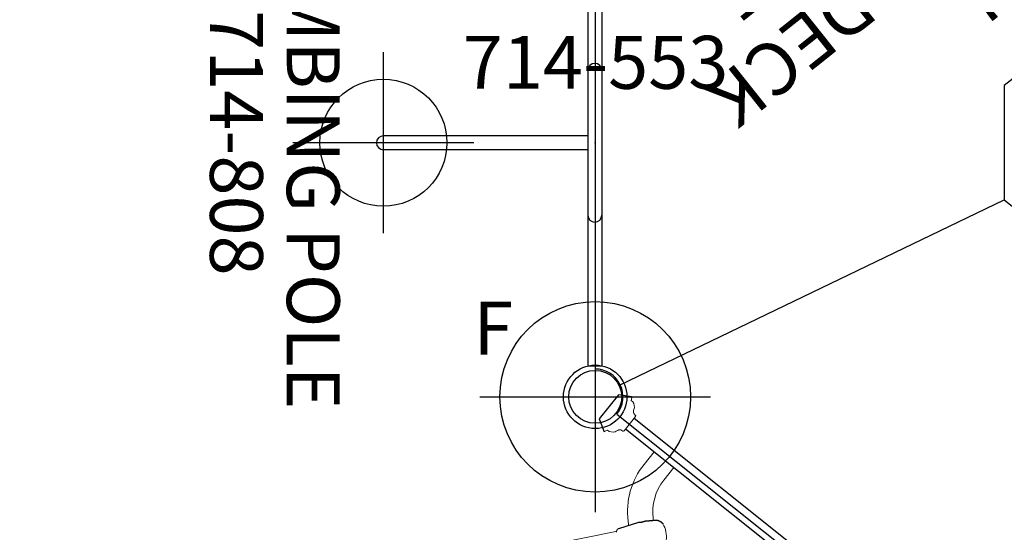
# Model space of a CAD drawing. Extents: x 4441 to 5239, y -5288 to -4753.
# Drawn here: x 4900 to 4993, y -5138 to -5089 of the extents above; entities that cross this region are included whole.
import ezdxf
from ezdxf.enums import TextEntityAlignment as Align

# ---------------------------------------------------------------- set-up
doc = ezdxf.new("R2010")
doc.units = 0
doc.header["$MEASUREMENT"] = 0
doc.linetypes.add('CENTER', pattern=[0.6, 0.375, -0.075, 0.075, -0.075])
doc.layers.get('0').update_dxf_attribs({"color": 5, "linetype": 'CONTINUOUS'})
for name, color, linetype in [('2DPOST', 7, 'CONTINUOUS'), ('PARTNO', 7, 'CONTINUOUS'), ('PHASE-1', 6, 'CONTINUOUS'), ('TXT', 7, 'CENTER'), ('TXT-HT', 7, 'CONTINUOUS')]:
    doc.layers.add(name, color=color, linetype=linetype)
doc.layers.add('Ft', color=1, linetype='CONTINUOUS', plot=False)
doc.layers.add('Node', color=7, linetype='CONTINUOUS', plot=False)
doc.styles.add('ROMANS', font='ROMANS.SHX', dxfattribs={"height": 5})
doc.styles.add('SIMPLEX', font='simplex.shx')

# ---------------------------------------------------------------- blocks, each defined once
blk = doc.blocks.new('23517900')
for p, q in [((38.622, 5.401), (38.622, -5.401)), ((38.622, -5.401), (47.067, -12.135)), ((47.067, -12.135), (57.597, -9.732)), ((38.112, -51.368), (47.067, -12.135)), ((2.052, -25.637), (35.476, -52.291)), ((40.087, -53.343), (81.765, -43.831))]:
    blk.add_line(p, q)
blk.add_arc((37.528, -53.928), 2.625, 12.85714, 141.42857)
at = {"layer": 'Node'}
for p in [(18.764, -38.964), (37.528, -53.928)]:
    blk.add_point(p, dxfattribs=at)
at = {"layer": 'TXT', "style": 'SIMPLEX'}
for s, p in [('HEPTAGON DECK', (23.038, -0.251)), ('W/OUT HOLE', (15.354, -0.251))]:
    blk.add_text(s, height=5, rotation=270, dxfattribs=at).set_placement(p, align=Align.MIDDLE)
at = {"layer": 'TXT-HT', "style": 'SIMPLEX', "flags": 8}
blk.add_attdef('HT', text='', height=5, rotation=270, dxfattribs=at).set_placement((27.92, -0.251), align=Align.CENTER)
blk = doc.blocks.new('PARTNO')
at = {"layer": 'TXT', "style": 'ROMANS'}
blk.add_attdef('PARTNO', text='', height=5, dxfattribs=at).set_placement((0, 0), align=Align.CENTER)
blk = doc.blocks.new('23553160')
at = {"layer": '2DPOST'}
for radius in [3, 2.5]:
    blk.add_circle((0, 0), radius, dxfattribs=at)
at = {"layer": 'Ft'}
for p, q in [((0, 10.887), (0, -10.887)), ((-10.887, 0), (10.887, 0))]:
    blk.add_line(p, q, dxfattribs=at)
blk.add_circle((0, 0), 9, dxfattribs=at)
at = {"layer": 'Node'}
blk.add_point((0, 0), dxfattribs=at)
ref = blk.add_blockref('PARTNO', (0.035, -18.903), dxfattribs=at)
ref.add_attrib('PARTNO', '714-553', dxfattribs={"height": 5, "style": 'SIMPLEX'}).set_placement((0.035, -18.903), align=Align.CENTER)
at = {"layer": 'Ft', "style": 'SIMPLEX'}
blk.add_text('F', height=5, dxfattribs=at).set_placement((-11.512, 3.992))
blk = doc.blocks.new('23691600')
for p, q in [((-0.71, -19.854), (-0.708, 19.778)), ((0.604, 19.778), (0.604, -19.854)), ((5.359, -11.752), (5.36, -11.749)), ((5.359, -11.755), (5.359, -11.752)), ((5.359, -11.758), (5.359, -11.755)), ((5.359, -11.76), (5.359, -11.758)), ((5.359, -11.763), (5.359, -11.76)), ((5.359, -11.765), (5.359, -11.763)), ((5.359, -11.768), (5.359, -11.765)), ((5.359, -11.771), (5.359, -11.768)), ((5.359, -11.773), (5.359, -11.771)), ((5.359, -11.776), (5.359, -11.773)), ((5.359, -11.778), (5.359, -11.776)), ((5.359, -11.781), (5.359, -11.778)), ((5.359, -11.783), (5.359, -11.781)), ((5.359, -11.786), (5.359, -11.783)), ((5.359, -11.788), (5.359, -11.786)), ((5.359, -11.791), (5.359, -11.788)), ((5.36, -11.793), (5.359, -11.791)), ((5.36, -11.727), (5.361, -11.724)), ((5.36, -11.73), (5.36, -11.727)), ((5.36, -11.733), (5.36, -11.73)), ((5.36, -11.735), (5.36, -11.733)), ((5.36, -11.738), (5.36, -11.735)), ((5.36, -11.741), (5.36, -11.738)), ((5.36, -11.744), (5.36, -11.741)), ((5.36, -11.747), (5.36, -11.744)), ((5.36, -11.749), (5.36, -11.747)), ((5.36, -11.796), (5.36, -11.793)), ((5.36, -11.798), (5.36, -11.796)), ((5.36, -11.801), (5.36, -11.798)), ((5.36, -11.803), (5.36, -11.801)), ((5.36, -11.805), (5.36, -11.803)), ((5.36, -11.808), (5.36, -11.805)), ((5.36, -11.81), (5.36, -11.808)), ((5.36, -11.812), (5.36, -11.81)), ((5.36, -11.815), (5.36, -11.812)), ((5.361, -11.817), (5.36, -11.815)), ((5.361, -11.712), (5.362, -11.709)), ((5.361, -11.715), (5.361, -11.712)), ((5.361, -11.718), (5.361, -11.715)), ((5.361, -11.721), (5.361, -11.718)), ((5.361, -11.724), (5.361, -11.721)), ((5.361, -11.819), (5.361, -11.817)), ((5.361, -11.821), (5.361, -11.819)), ((5.361, -11.824), (5.361, -11.821)), ((5.361, -11.826), (5.361, -11.824)), ((5.361, -11.828), (5.361, -11.826)), ((5.362, -11.83), (5.361, -11.828)), ((5.362, -11.7), (5.363, -11.697)), ((5.362, -11.703), (5.362, -11.7)), ((5.362, -11.706), (5.362, -11.703)), ((5.362, -11.709), (5.362, -11.706)), ((5.362, -11.832), (5.362, -11.83)), ((5.362, -11.835), (5.362, -11.832)), ((5.362, -11.837), (5.362, -11.835)), ((5.362, -11.839), (5.362, -11.837)), ((5.363, -11.841), (5.362, -11.839)), ((5.363, -11.691), (5.364, -11.687)), ((5.363, -11.694), (5.363, -11.691)), ((5.363, -11.697), (5.363, -11.694)), ((5.363, -11.843), (5.363, -11.841)), ((5.363, -11.845), (5.363, -11.843)), ((5.363, -11.847), (5.363, -11.845)), ((5.363, -11.849), (5.363, -11.847)), ((5.364, -11.851), (5.363, -11.849)), ((5.364, -11.681), (5.365, -11.678)), ((5.364, -11.684), (5.364, -11.681)), ((5.364, -11.687), (5.364, -11.684)), ((5.364, -11.853), (5.364, -11.851)), ((5.364, -11.855), (5.364, -11.853)), ((5.364, -11.857), (5.364, -11.855)), ((5.365, -11.859), (5.364, -11.857)), ((5.365, -11.675), (5.366, -11.671)), ((5.365, -11.678), (5.365, -11.675)), ((5.365, -11.861), (5.365, -11.859)), ((5.365, -11.863), (5.365, -11.861)), ((5.365, -11.865), (5.365, -11.863)), ((5.366, -11.867), (5.365, -11.865)), ((5.366, -11.668), (5.367, -11.665)), ((5.366, -11.671), (5.366, -11.668)), ((5.366, -11.869), (5.366, -11.867)), ((5.366, -11.871), (5.366, -11.869)), ((5.366, -11.873), (5.366, -11.871)), ((5.367, -11.875), (5.366, -11.873)), ((5.367, -11.658), (5.368, -11.655)), ((5.367, -11.661), (5.367, -11.658)), ((5.367, -11.665), (5.367, -11.661)), ((5.367, -11.877), (5.367, -11.875)), ((5.367, -11.878), (5.367, -11.877)), ((5.368, -11.88), (5.367, -11.878)), ((5.368, -11.655), (5.369, -11.651)), ((5.368, -11.882), (5.368, -11.88)), ((5.368, -11.884), (5.368, -11.882)), ((5.368, -11.886), (5.368, -11.884)), ((5.369, -11.888), (5.368, -11.886)), ((5.369, -11.648), (5.37, -11.645)), ((5.369, -11.651), (5.369, -11.648)), ((5.369, -11.889), (5.369, -11.888)), ((5.369, -11.891), (5.369, -11.889)), ((5.37, -11.893), (5.369, -11.891)), ((5.37, -11.641), (5.371, -11.638)), ((5.37, -11.645), (5.37, -11.641)), ((5.37, -11.895), (5.37, -11.893)), ((5.37, -11.896), (5.37, -11.895)), ((5.371, -11.898), (5.37, -11.896)), ((5.371, -11.634), (5.372, -11.631)), ((5.371, -11.638), (5.371, -11.634)), ((5.371, -11.9), (5.371, -11.898)), ((5.371, -11.901), (5.371, -11.9)), ((5.371, -11.903), (5.371, -11.901)), ((5.372, -11.905), (5.371, -11.903)), ((5.372, -11.631), (5.373, -11.627)), ((5.372, -11.908), (5.372, -11.905)), ((5.373, -11.911), (5.372, -11.908)), ((5.373, -11.624), (5.374, -11.62)), ((5.373, -11.627), (5.373, -11.624)), ((5.374, -11.914), (5.373, -11.911)), ((5.374, -11.62), (5.375, -11.617)), ((5.374, -11.918), (5.374, -11.914)), ((5.375, -11.921), (5.374, -11.918)), ((5.375, -11.617), (5.376, -11.613)), ((5.375, -11.924), (5.375, -11.921)), ((5.376, -11.927), (5.375, -11.924)), ((5.376, -11.61), (5.377, -11.606)), ((5.376, -11.613), (5.376, -11.61)), ((5.377, -11.93), (5.376, -11.927)), ((5.377, -11.606), (5.378, -11.602)), ((5.377, -11.933), (5.377, -11.93)), ((5.378, -11.936), (5.377, -11.933)), ((5.378, -11.602), (5.379, -11.599)), ((5.379, -11.939), (5.378, -11.936)), ((5.379, -11.599), (5.38, -11.595)), ((5.379, -11.942), (5.379, -11.939)), ((5.38, -11.944), (5.379, -11.942)), ((5.38, -11.595), (5.381, -11.591)), ((5.381, -11.947), (5.38, -11.944)), ((5.381, -11.588), (5.382, -11.584)), ((5.381, -11.591), (5.381, -11.588)), ((5.381, -11.95), (5.381, -11.947)), ((5.382, -11.953), (5.381, -11.95)), ((5.382, -11.584), (5.383, -11.58)), ((5.383, -11.955), (5.382, -11.953)), ((5.383, -11.58), (5.384, -11.576)), ((5.383, -11.958), (5.383, -11.955)), ((5.384, -11.961), (5.383, -11.958)), ((5.384, -11.576), (5.385, -11.573)), ((5.385, -11.963), (5.384, -11.961)), ((5.385, -11.573), (5.386, -11.569)), ((5.385, -11.966), (5.385, -11.963)), ((5.386, -11.968), (5.385, -11.966)), ((5.386, -11.569), (5.388, -11.565)), ((5.387, -11.971), (5.386, -11.968)), ((5.387, -11.973), (5.387, -11.971)), ((5.388, -11.976), (5.387, -11.973)), ((5.388, -11.565), (5.389, -11.561)), ((5.389, -11.978), (5.388, -11.976)), ((5.389, -11.561), (5.39, -11.557)), ((5.389, -11.98), (5.389, -11.978)), ((5.39, -11.983), (5.389, -11.98)), ((5.39, -11.557), (5.391, -11.554)), ((5.391, -11.985), (5.39, -11.983)), ((5.391, -11.554), (5.392, -11.55)), ((5.391, -11.987), (5.391, -11.985)), ((5.392, -11.989), (5.391, -11.987)), ((5.392, -11.55), (5.393, -11.546)), ((5.393, -11.992), (5.392, -11.989)), ((5.393, -11.546), (5.394, -11.542)), ((5.393, -11.994), (5.393, -11.992)), ((5.394, -11.996), (5.393, -11.994)), ((5.394, -11.542), (5.396, -11.538)), ((5.395, -11.998), (5.394, -11.996)), ((5.395, -12), (5.395, -11.998)), ((5.396, -12.002), (5.395, -12)), ((5.396, -11.538), (5.397, -11.534)), ((5.397, -12.004), (5.396, -12.002)), ((5.397, -11.534), (5.398, -11.53)), ((5.397, -12.006), (5.397, -12.004)), ((5.398, -12.008), (5.397, -12.006)), ((5.398, -11.53), (5.4, -11.526)), ((5.399, -12.01), (5.398, -12.008)), ((5.399, -12.012), (5.399, -12.01)), ((5.4, -12.014), (5.399, -12.012)), ((5.401, -12.016), (5.4, -12.014)), ((5.401, -12.018), (5.401, -12.016)), ((5.402, -12.02), (5.401, -12.018)), ((5.403, -12.022), (5.402, -12.02)), ((5.403, -12.023), (5.403, -12.022)), ((5.404, -12.025), (5.403, -12.023)), ((5.405, -12.027), (5.404, -12.025)), ((5.405, -12.029), (5.405, -12.027)), ((5.406, -12.03), (5.405, -12.029)), ((5.407, -12.032), (5.406, -12.03)), ((5.407, -12.034), (5.407, -12.032)), ((5.408, -12.035), (5.407, -12.034)), ((5.409, -12.037), (5.408, -12.035)), ((5.409, -12.039), (5.409, -12.037)), ((5.41, -12.04), (5.409, -12.039)), ((5.411, -12.042), (5.41, -12.04)), ((5.411, -12.043), (5.411, -12.042)), ((5.412, -12.045), (5.411, -12.043)), ((5.413, -12.046), (5.412, -12.045)), ((5.413, -12.048), (5.413, -12.046)), ((5.414, -12.05), (5.413, -12.048)), ((5.414, -12.051), (5.414, -12.05)), ((5.415, -12.053), (5.414, -12.051)), ((5.416, -12.054), (5.415, -12.053)), ((5.416, -12.055), (5.416, -12.054)), ((5.417, -12.057), (5.416, -12.055)), ((5.417, -12.058), (5.417, -12.057)), ((5.418, -12.06), (5.417, -12.058)), ((5.419, -12.061), (5.418, -12.06)), ((5.419, -12.063), (5.419, -12.061)), ((5.42, -12.064), (5.419, -12.063)), ((5.42, -12.065), (5.42, -12.064)), ((5.421, -12.067), (5.42, -12.065)), ((5.421, -12.068), (5.421, -12.067)), ((5.422, -12.069), (5.421, -12.068)), ((5.423, -12.071), (5.422, -12.069)), ((5.423, -12.072), (5.423, -12.071)), ((5.424, -12.073), (5.423, -12.072)), ((5.424, -12.074), (5.424, -12.073)), ((5.425, -12.076), (5.424, -12.074)), ((5.425, -12.077), (5.425, -12.076)), ((5.426, -12.078), (5.425, -12.077)), ((5.426, -12.079), (5.426, -12.078)), ((5.427, -12.081), (5.426, -12.079)), ((5.428, -12.082), (5.427, -12.081)), ((5.428, -12.083), (5.428, -12.082)), ((5.429, -12.084), (5.428, -12.083)), ((5.429, -12.085), (5.429, -12.084)), ((5.43, -12.087), (5.429, -12.085)), ((5.43, -12.088), (5.43, -12.087)), ((5.431, -12.089), (5.43, -12.088)), ((5.431, -12.09), (5.431, -12.089)), ((5.432, -12.091), (5.431, -12.09)), ((5.432, -12.092), (5.432, -12.091)), ((5.433, -12.094), (5.432, -12.092)), ((5.434, -12.097), (5.433, -12.094)), ((5.435, -12.099), (5.434, -12.097)), ((5.436, -12.101), (5.435, -12.099)), ((5.437, -12.103), (5.436, -12.101)), ((5.438, -12.105), (5.437, -12.103)), ((5.439, -12.107), (5.438, -12.105)), ((5.44, -12.109), (5.439, -12.107)), ((5.441, -12.11), (5.44, -12.109)), ((5.442, -12.112), (5.441, -12.11)), ((5.443, -12.114), (5.442, -12.112)), ((5.444, -12.116), (5.443, -12.114)), ((5.445, -12.118), (5.444, -12.116)), ((5.446, -12.119), (5.445, -12.118)), ((5.447, -12.121), (5.446, -12.119)), ((5.448, -12.123), (5.447, -12.121)), ((5.448, -12.124), (5.448, -12.123)), ((5.449, -12.126), (5.448, -12.124)), ((5.45, -12.127), (5.449, -12.126)), ((5.451, -12.129), (5.45, -12.127)), ((5.452, -12.131), (5.451, -12.129)), ((5.453, -12.132), (5.452, -12.131)), ((5.453, -12.133), (5.453, -12.132)), ((5.454, -12.135), (5.453, -12.133)), ((5.455, -12.136), (5.454, -12.135)), ((5.456, -12.138), (5.455, -12.136)), ((5.457, -12.139), (5.456, -12.138)), ((5.457, -12.14), (5.457, -12.139)), ((5.458, -12.142), (5.457, -12.14)), ((5.459, -12.143), (5.458, -12.142)), ((5.46, -12.144), (5.459, -12.143)), ((5.46, -12.146), (5.46, -12.144)), ((5.461, -12.147), (5.46, -12.146)), ((5.462, -12.148), (5.461, -12.147)), ((5.463, -12.149), (5.462, -12.148)), ((5.463, -12.151), (5.463, -12.149)), ((5.464, -12.152), (5.463, -12.151)), ((5.465, -12.153), (5.464, -12.152)), ((5.466, -12.154), (5.465, -12.153)), ((5.466, -12.155), (5.466, -12.154)), ((5.467, -12.156), (5.466, -12.155)), ((5.468, -12.158), (5.467, -12.156)), ((5.468, -12.159), (5.468, -12.158)), ((5.469, -12.16), (5.468, -12.159)), ((5.47, -12.161), (5.469, -12.16)), ((5.47, -12.162), (5.47, -12.161)), ((5.471, -12.163), (5.47, -12.162)), ((5.472, -12.164), (5.471, -12.163)), ((5.472, -12.165), (5.472, -12.164)), ((5.473, -12.166), (5.472, -12.165)), ((5.473, -12.167), (5.473, -12.166)), ((5.474, -12.168), (5.473, -12.167)), ((5.475, -12.169), (5.474, -12.168)), ((5.475, -12.17), (5.475, -12.169)), ((5.476, -12.171), (5.475, -12.17)), ((5.476, -12.172), (5.476, -12.171)), ((5.477, -12.173), (5.476, -12.172)), ((5.478, -12.174), (5.477, -12.173)), ((5.478, -12.175), (5.478, -12.174)), ((5.479, -12.176), (5.478, -12.175)), ((5.479, -12.177), (5.479, -12.176)), ((5.48, -12.178), (5.479, -12.177)), ((5.481, -12.179), (5.48, -12.178)), ((5.482, -12.18), (5.481, -12.179)), ((5.481, -12.179), (5.481, -12.179)), ((5.482, -12.181), (5.482, -12.18)), ((5.483, -12.182), (5.482, -12.181)), ((5.484, -12.184), (5.483, -12.182)), ((5.485, -12.185), (5.484, -12.184)), ((5.486, -12.187), (5.485, -12.185)), ((5.487, -12.188), (5.486, -12.187)), ((5.488, -12.19), (5.487, -12.188)), ((5.489, -12.191), (5.488, -12.19)), ((5.49, -12.193), (5.489, -12.191)), ((5.491, -12.194), (5.49, -12.193)), ((5.492, -12.196), (5.491, -12.194)), ((5.493, -12.197), (5.492, -12.196)), ((5.494, -12.198), (5.493, -12.197)), ((5.495, -12.2), (5.494, -12.198)), ((5.495, -12.201), (5.495, -12.2)), ((5.496, -12.202), (5.495, -12.201)), ((5.497, -12.203), (5.496, -12.202)), ((5.498, -12.205), (5.497, -12.203)), ((5.499, -12.206), (5.498, -12.205)), ((5.5, -12.207), (5.499, -12.206)), ((5.501, -12.208), (5.5, -12.207)), ((5.501, -12.209), (5.501, -12.208)), ((5.502, -12.211), (5.501, -12.209)), ((5.503, -12.212), (5.502, -12.211)), ((5.504, -12.213), (5.503, -12.212)), ((5.505, -12.214), (5.504, -12.213)), ((5.505, -12.215), (5.505, -12.214)), ((5.506, -12.216), (5.505, -12.215)), ((5.507, -12.217), (5.506, -12.216)), ((5.508, -12.218), (5.507, -12.217)), ((5.508, -12.219), (5.508, -12.218)), ((5.509, -12.22), (5.508, -12.219)), ((5.51, -12.221), (5.509, -12.22)), ((5.511, -12.222), (5.51, -12.221)), ((5.511, -12.223), (5.511, -12.222)), ((5.512, -12.224), (5.511, -12.223)), ((5.513, -12.225), (5.512, -12.224)), ((5.513, -12.226), (5.513, -12.225)), ((5.514, -12.227), (5.513, -12.226)), ((5.515, -12.228), (5.514, -12.227)), ((5.515, -12.229), (5.515, -12.228)), ((5.516, -12.229), (5.515, -12.229)), ((5.517, -12.23), (5.516, -12.229)), ((5.517, -12.231), (5.517, -12.23)), ((5.518, -12.232), (5.517, -12.231)), ((5.519, -12.233), (5.518, -12.232)), ((5.519, -12.234), (5.519, -12.233)), ((5.52, -12.235), (5.519, -12.234)), ((5.522, -12.237), (5.52, -12.235)), ((5.523, -12.238), (5.522, -12.237)), ((5.524, -12.24), (5.523, -12.238)), ((5.525, -12.241), (5.524, -12.24)), ((5.526, -12.243), (5.525, -12.241)), ((5.527, -12.244), (5.526, -12.243)), ((5.529, -12.246), (5.527, -12.244)), ((5.53, -12.247), (5.529, -12.246)), ((5.531, -12.249), (5.53, -12.247)), ((5.532, -12.25), (5.531, -12.249)), ((5.533, -12.251), (5.532, -12.25)), ((5.534, -12.253), (5.533, -12.251)), ((5.535, -12.254), (5.534, -12.253)), ((5.536, -12.255), (5.535, -12.254)), ((5.537, -12.257), (5.536, -12.255)), ((5.538, -12.258), (5.537, -12.257)), ((5.539, -12.259), (5.538, -12.258)), ((5.54, -12.26), (5.539, -12.259)), ((5.541, -12.262), (5.54, -12.26)), ((5.542, -12.263), (5.541, -12.262)), ((5.543, -12.264), (5.542, -12.263)), ((5.544, -12.265), (5.543, -12.264)), ((5.545, -12.266), (5.544, -12.265)), ((5.546, -12.268), (5.545, -12.266)), ((5.547, -12.269), (5.546, -12.268)), ((5.548, -12.27), (5.547, -12.269)), ((5.549, -12.271), (5.548, -12.27)), ((5.55, -12.272), (5.549, -12.271)), ((5.551, -12.273), (5.55, -12.272)), ((5.552, -12.275), (5.551, -12.273)), ((5.554, -12.277), (5.552, -12.275)), ((5.556, -12.28), (5.554, -12.277)), ((5.558, -12.282), (5.556, -12.28)), ((5.559, -12.284), (5.558, -12.282)), ((5.561, -12.286), (5.559, -12.284)), ((5.563, -12.288), (5.561, -12.286)), ((5.57, -12.296), (5.563, -12.288)), ((5.573, -12.3), (5.57, -12.296)), ((5.577, -12.304), (5.573, -12.3)), ((5.58, -12.308), (5.577, -12.304)), ((5.584, -12.312), (5.58, -12.308)), ((5.588, -12.316), (5.584, -12.312)), ((5.591, -12.32), (5.588, -12.316)), ((5.595, -12.324), (5.591, -12.32)), ((5.598, -12.328), (5.595, -12.324)), ((5.602, -12.333), (5.598, -12.328)), ((5.606, -12.337), (5.602, -12.333)), ((5.61, -12.341), (5.606, -12.337)), ((5.611, -12.343), (5.61, -12.341)), ((5.613, -12.345), (5.611, -12.343)), ((5.615, -12.347), (5.613, -12.345)), ((5.617, -12.349), (5.615, -12.347)), ((5.619, -12.351), (5.617, -12.349)), ((5.621, -12.353), (5.619, -12.351)), ((5.623, -12.356), (5.621, -12.353)), ((5.625, -12.358), (5.623, -12.356)), ((5.627, -12.36), (5.625, -12.358)), ((5.629, -12.362), (5.627, -12.36)), ((5.631, -12.364), (5.629, -12.362)), ((5.633, -12.366), (5.631, -12.364)), ((5.635, -12.369), (5.633, -12.366)), ((5.637, -12.371), (5.635, -12.369)), ((5.639, -12.373), (5.637, -12.371)), ((5.641, -12.375), (5.639, -12.373)), ((5.643, -12.377), (5.641, -12.375)), ((5.645, -12.38), (5.643, -12.377)), ((5.647, -12.382), (5.645, -12.38)), ((5.649, -12.384), (5.647, -12.382)), ((5.651, -12.387), (5.649, -12.384)), ((5.653, -12.389), (5.651, -12.387)), ((5.656, -12.391), (5.653, -12.389)), ((5.658, -12.393), (5.656, -12.391)), ((5.66, -12.396), (5.658, -12.393)), ((5.662, -12.398), (5.66, -12.396)), ((5.664, -12.401), (5.662, -12.398)), ((5.667, -12.403), (5.664, -12.401)), ((5.669, -12.405), (5.667, -12.403)), ((5.671, -12.408), (5.669, -12.405)), ((5.673, -12.41), (5.671, -12.408)), ((5.676, -12.413), (5.673, -12.41)), ((5.678, -12.415), (5.676, -12.413)), ((5.68, -12.418), (5.678, -12.415)), ((5.683, -12.42), (5.68, -12.418)), ((5.685, -12.423), (5.683, -12.42)), ((5.687, -12.425), (5.685, -12.423)), ((5.69, -12.428), (5.687, -12.425)), ((5.692, -12.43), (5.69, -12.428)), ((5.694, -12.433), (5.692, -12.43)), ((5.697, -12.435), (5.694, -12.433)), ((5.699, -12.438), (5.697, -12.435)), ((5.702, -12.441), (5.699, -12.438)), ((5.704, -12.443), (5.702, -12.441)), ((5.707, -12.446), (5.704, -12.443)), ((5.709, -12.449), (5.707, -12.446)), ((5.712, -12.451), (5.709, -12.449)), ((5.714, -12.454), (5.712, -12.451)), ((5.717, -12.457), (5.714, -12.454)), ((5.719, -12.459), (5.717, -12.457)), ((5.729, -12.47), (5.719, -12.459)), ((5.739, -12.48), (5.729, -12.47)), ((5.749, -12.491), (5.739, -12.48)), ((5.759, -12.501), (5.749, -12.491)), ((5.77, -12.512), (5.759, -12.501)), ((5.78, -12.523), (5.77, -12.512)), ((5.791, -12.535), (5.78, -12.523)), ((5.802, -12.546), (5.791, -12.535)), ((5.813, -12.558), (5.802, -12.546)), ((5.825, -12.57), (5.813, -12.558)), ((5.837, -12.582), (5.825, -12.57)), ((5.848, -12.594), (5.837, -12.582)), ((5.86, -12.607), (5.848, -12.594)), ((5.872, -12.619), (5.86, -12.607)), ((5.885, -12.632), (5.872, -12.619)), ((5.897, -12.645), (5.885, -12.632)), ((5.91, -12.658), (5.897, -12.645)), ((5.923, -12.671), (5.91, -12.658)), ((5.936, -12.685), (5.923, -12.671)), ((5.949, -12.698), (5.936, -12.685)), ((5.963, -12.712), (5.949, -12.698)), ((5.976, -12.726), (5.963, -12.712)), ((5.99, -12.74), (5.976, -12.726)), ((6.003, -12.754), (5.99, -12.74)), ((6.017, -12.768), (6.003, -12.754)), ((6.032, -12.783), (6.017, -12.768)), ((6.046, -12.797), (6.032, -12.783)), ((6.06, -12.812), (6.046, -12.797)), ((6.075, -12.827), (6.06, -12.812)), ((6.089, -12.842), (6.075, -12.827)), ((6.104, -12.856), (6.089, -12.842)), ((6.119, -12.872), (6.104, -12.856)), ((6.134, -12.887), (6.119, -12.872)), ((6.149, -12.902), (6.134, -12.887)), ((6.164, -12.917), (6.149, -12.902)), ((6.199, -12.969), (6.164, -12.917)), ((6.229, -12.995), (6.199, -12.969)), ((6.234, -12.998), (6.229, -12.995)), ((6.239, -13.001), (6.234, -12.998)), ((6.243, -13.004), (6.239, -13.001)), ((6.245, -13.006), (6.243, -13.004)), ((6.248, -13.008), (6.245, -13.006)), ((6.25, -13.009), (6.248, -13.008)), ((6.252, -13.011), (6.25, -13.009)), ((6.255, -13.012), (6.252, -13.011)), ((6.257, -13.014), (6.255, -13.012)), ((6.259, -13.016), (6.257, -13.014)), ((6.261, -13.017), (6.259, -13.016)), ((6.264, -13.019), (6.261, -13.017)), ((6.266, -13.021), (6.264, -13.019)), ((6.268, -13.022), (6.266, -13.021)), ((6.271, -13.024), (6.268, -13.022)), ((6.273, -13.025), (6.271, -13.024)), ((6.275, -13.027), (6.273, -13.025)), ((6.278, -13.029), (6.275, -13.027)), ((6.28, -13.03), (6.278, -13.029)), ((6.282, -13.032), (6.28, -13.03)), ((6.285, -13.034), (6.282, -13.032)), ((6.286, -13.035), (6.285, -13.034)), ((6.287, -13.035), (6.286, -13.035)), ((6.288, -13.036), (6.287, -13.035)), ((6.289, -13.037), (6.288, -13.036)), ((6.291, -13.038), (6.289, -13.037)), ((6.292, -13.039), (6.291, -13.038)), ((6.293, -13.04), (6.292, -13.039)), ((6.294, -13.04), (6.293, -13.04)), ((6.295, -13.041), (6.294, -13.04)), ((6.296, -13.042), (6.295, -13.041)), ((6.298, -13.043), (6.296, -13.042)), ((6.299, -13.044), (6.298, -13.043)), ((6.3, -13.045), (6.299, -13.044)), ((6.301, -13.046), (6.3, -13.045)), ((6.302, -13.046), (6.301, -13.046)), ((6.304, -13.047), (6.302, -13.046)), ((6.305, -13.048), (6.304, -13.047)), ((6.306, -13.049), (6.305, -13.048)), ((6.307, -13.05), (6.306, -13.049)), ((6.308, -13.051), (6.307, -13.05)), ((6.31, -13.052), (6.308, -13.051)), ((6.311, -13.052), (6.31, -13.052)), ((6.312, -13.053), (6.311, -13.052)), ((6.313, -13.054), (6.312, -13.053)), ((6.314, -13.055), (6.313, -13.054)), ((6.316, -13.056), (6.314, -13.055)), ((6.317, -13.057), (6.316, -13.056)), ((6.318, -13.058), (6.317, -13.057)), ((6.319, -13.059), (6.318, -13.058)), ((6.321, -13.059), (6.319, -13.059)), ((6.322, -13.06), (6.321, -13.059)), ((6.323, -13.061), (6.322, -13.06)), ((6.324, -13.062), (6.323, -13.061)), ((6.325, -13.063), (6.324, -13.062)), ((6.327, -13.064), (6.325, -13.063)), ((6.328, -13.065), (6.327, -13.064)), ((6.329, -13.066), (6.328, -13.065)), ((6.33, -13.067), (6.329, -13.066)), ((6.332, -13.068), (6.33, -13.067)), ((6.333, -13.069), (6.332, -13.068)), ((6.334, -13.069), (6.333, -13.069)), ((6.335, -13.07), (6.334, -13.069)), ((6.337, -13.071), (6.335, -13.07)), ((6.338, -13.072), (6.337, -13.071)), ((6.339, -13.073), (6.338, -13.072)), ((6.34, -13.074), (6.339, -13.073)), ((6.342, -13.075), (6.34, -13.074)), ((6.343, -13.076), (6.342, -13.075)), ((6.344, -13.077), (6.343, -13.076)), ((6.346, -13.078), (6.344, -13.077)), ((6.347, -13.079), (6.346, -13.078)), ((6.348, -13.08), (6.347, -13.079)), ((6.349, -13.081), (6.348, -13.08)), ((6.351, -13.082), (6.349, -13.081)), ((6.352, -13.083), (6.351, -13.082)), ((6.353, -13.083), (6.352, -13.083)), ((6.355, -13.084), (6.353, -13.083)), ((6.356, -13.085), (6.355, -13.084)), ((6.357, -13.086), (6.356, -13.085)), ((6.359, -13.087), (6.357, -13.086)), ((6.36, -13.088), (6.359, -13.087)), ((6.361, -13.089), (6.36, -13.088)), ((6.362, -13.09), (6.361, -13.089)), ((6.364, -13.091), (6.362, -13.09)), ((6.365, -13.092), (6.364, -13.091)), ((6.366, -13.093), (6.365, -13.092)), ((6.368, -13.094), (6.366, -13.093)), ((6.369, -13.095), (6.368, -13.094)), ((6.37, -13.096), (6.369, -13.095)), ((6.372, -13.097), (6.37, -13.096)), ((6.373, -13.098), (6.372, -13.097)), ((6.374, -13.099), (6.373, -13.098)), ((6.376, -13.1), (6.374, -13.099)), ((6.377, -13.101), (6.376, -13.1)), ((6.378, -13.102), (6.377, -13.101)), ((6.38, -13.103), (6.378, -13.102)), ((6.381, -13.104), (6.38, -13.103)), ((6.383, -13.105), (6.381, -13.104)), ((6.384, -13.106), (6.383, -13.105)), ((6.385, -13.107), (6.384, -13.106)), ((6.387, -13.109), (6.385, -13.107)), ((6.388, -13.11), (6.387, -13.109)), ((6.389, -13.111), (6.388, -13.11)), ((6.391, -13.112), (6.389, -13.111)), ((6.392, -13.113), (6.391, -13.112)), ((6.394, -13.114), (6.392, -13.113)), ((6.395, -13.115), (6.394, -13.114)), ((6.396, -13.116), (6.395, -13.115)), ((6.398, -13.117), (6.396, -13.116)), ((6.399, -13.118), (6.398, -13.117)), ((6.401, -13.119), (6.399, -13.118)), ((6.402, -13.12), (6.401, -13.119)), ((6.404, -13.121), (6.402, -13.12)), ((6.405, -13.122), (6.404, -13.121)), ((6.406, -13.124), (6.405, -13.122)), ((6.408, -13.125), (6.406, -13.124)), ((6.409, -13.126), (6.408, -13.125)), ((6.411, -13.127), (6.409, -13.126)), ((6.412, -13.128), (6.411, -13.127)), ((6.414, -13.129), (6.412, -13.128)), ((6.415, -13.13), (6.414, -13.129)), ((6.417, -13.131), (6.415, -13.13)), ((6.418, -13.133), (6.417, -13.131)), ((6.419, -13.134), (6.418, -13.133)), ((6.421, -13.135), (6.419, -13.134)), ((6.422, -13.136), (6.421, -13.135)), ((6.424, -13.137), (6.422, -13.136)), ((6.425, -13.138), (6.424, -13.137)), ((6.427, -13.139), (6.425, -13.138)), ((6.428, -13.141), (6.427, -13.139)), ((6.43, -13.142), (6.428, -13.141)), ((6.431, -13.143), (6.43, -13.142)), ((6.433, -13.144), (6.431, -13.143)), ((6.434, -13.145), (6.433, -13.144)), ((6.436, -13.147), (6.434, -13.145)), ((6.437, -13.148), (6.436, -13.147)), ((6.439, -13.149), (6.437, -13.148)), ((6.441, -13.15), (6.439, -13.149)), ((6.442, -13.151), (6.441, -13.15)), ((6.444, -13.153), (6.442, -13.151)), ((6.445, -13.154), (6.444, -13.153)), ((6.447, -13.155), (6.445, -13.154)), ((6.448, -13.156), (6.447, -13.155)), ((6.45, -13.157), (6.448, -13.156)), ((6.451, -13.159), (6.45, -13.157)), ((6.453, -13.16), (6.451, -13.159)), ((6.455, -13.161), (6.453, -13.16)), ((6.456, -13.162), (6.455, -13.161)), ((6.458, -13.164), (6.456, -13.162)), ((6.459, -13.165), (6.458, -13.164)), ((6.461, -13.166), (6.459, -13.165)), ((6.463, -13.168), (6.461, -13.166)), ((6.464, -13.169), (6.463, -13.168)), ((6.466, -13.17), (6.464, -13.169)), ((6.467, -13.171), (6.466, -13.17)), ((6.469, -13.173), (6.467, -13.171)), ((6.471, -13.174), (6.469, -13.173)), ((6.472, -13.175), (6.471, -13.174)), ((6.474, -13.177), (6.472, -13.175)), ((6.476, -13.178), (6.474, -13.177)), ((6.477, -13.179), (6.476, -13.178)), ((6.479, -13.181), (6.477, -13.179)), ((6.481, -13.182), (6.479, -13.181)), ((6.481, -13.183), (6.481, -13.182)), ((6.482, -13.183), (6.481, -13.183)), ((6.483, -13.184), (6.482, -13.183)), ((6.484, -13.185), (6.483, -13.184)), ((6.485, -13.185), (6.484, -13.185)), ((6.486, -13.186), (6.485, -13.185)), ((6.486, -13.187), (6.486, -13.186)), ((6.487, -13.187), (6.486, -13.187)), ((6.488, -13.188), (6.487, -13.187)), ((6.489, -13.189), (6.488, -13.188)), ((6.49, -13.189), (6.489, -13.189)), ((6.491, -13.19), (6.49, -13.189)), ((6.492, -13.191), (6.491, -13.19)), ((6.492, -13.192), (6.492, -13.191)), ((6.493, -13.192), (6.492, -13.192)), ((6.494, -13.193), (6.493, -13.192)), ((6.495, -13.194), (6.494, -13.193)), ((6.496, -13.194), (6.495, -13.194)), ((6.497, -13.195), (6.496, -13.194)), ((6.498, -13.196), (6.497, -13.195)), ((6.499, -13.197), (6.498, -13.196)), ((6.498, -13.196), (6.498, -13.196)), ((6.5, -13.198), (6.499, -13.197)), ((6.501, -13.199), (6.5, -13.198)), ((6.502, -13.199), (6.501, -13.199)), ((6.503, -13.2), (6.502, -13.199)), ((6.504, -13.201), (6.503, -13.2)), ((6.505, -13.202), (6.504, -13.201)), ((6.504, -13.201), (6.504, -13.201)), ((6.506, -13.203), (6.505, -13.202)), ((6.507, -13.204), (6.506, -13.203)), ((6.508, -13.204), (6.507, -13.204)), ((6.509, -13.205), (6.508, -13.204)), ((6.51, -13.206), (6.509, -13.205)), ((6.511, -13.206), (6.51, -13.206)), ((6.511, -13.207), (6.511, -13.206)), ((6.512, -13.208), (6.511, -13.207)), ((6.513, -13.209), (6.512, -13.208)), ((6.514, -13.209), (6.513, -13.209)), ((6.515, -13.21), (6.514, -13.209)), ((6.516, -13.211), (6.515, -13.21)), ((6.517, -13.212), (6.516, -13.211)), ((6.518, -13.212), (6.517, -13.212)), ((6.519, -13.213), (6.518, -13.212)), ((6.52, -13.214), (6.519, -13.213)), ((6.521, -13.215), (6.52, -13.214)), ((6.52, -13.214), (6.52, -13.214)), ((6.522, -13.216), (6.521, -13.215)), ((6.523, -13.217), (6.522, -13.216)), ((6.524, -13.217), (6.523, -13.217)), ((6.525, -13.218), (6.524, -13.217)), ((6.526, -13.219), (6.525, -13.218)), ((6.527, -13.22), (6.526, -13.219)), ((6.528, -13.22), (6.527, -13.22)), ((6.529, -13.221), (6.528, -13.22)), ((6.53, -13.222), (6.529, -13.221)), ((6.53, -13.223), (6.53, -13.222)), ((6.531, -13.223), (6.53, -13.223)), ((6.532, -13.224), (6.531, -13.223)), ((6.533, -13.225), (6.532, -13.224)), ((6.534, -13.226), (6.533, -13.225)), ((6.535, -13.227), (6.534, -13.226)), ((6.536, -13.227), (6.535, -13.227)), ((6.537, -13.228), (6.536, -13.227)), ((6.538, -13.229), (6.537, -13.228)), ((6.539, -13.23), (6.538, -13.229)), ((6.54, -13.23), (6.539, -13.23)), ((6.541, -13.231), (6.54, -13.23)), ((6.542, -13.232), (6.541, -13.231)), ((6.543, -13.233), (6.542, -13.232)), ((6.543, -13.234), (6.543, -13.233)), ((6.544, -13.234), (6.543, -13.234)), ((6.545, -13.235), (6.544, -13.234)), ((6.546, -13.236), (6.545, -13.235)), ((6.547, -13.237), (6.546, -13.236)), ((6.548, -13.237), (6.547, -13.237)), ((6.549, -13.238), (6.548, -13.237)), ((6.55, -13.239), (6.549, -13.238)), ((6.551, -13.24), (6.55, -13.239)), ((6.552, -13.241), (6.551, -13.24)), ((6.553, -13.241), (6.552, -13.241)), ((6.554, -13.242), (6.553, -13.241)), ((6.555, -13.243), (6.554, -13.242)), ((6.556, -13.244), (6.555, -13.243)), ((6.557, -13.245), (6.556, -13.244)), ((6.558, -13.245), (6.557, -13.245)), ((6.559, -13.246), (6.558, -13.245)), ((6.56, -13.247), (6.559, -13.246)), ((6.561, -13.248), (6.56, -13.247)), ((6.562, -13.249), (6.561, -13.248)), ((6.563, -13.249), (6.562, -13.249)), ((6.564, -13.25), (6.563, -13.249)), ((6.565, -13.251), (6.564, -13.25)), ((6.566, -13.252), (6.565, -13.251)), ((6.567, -13.253), (6.566, -13.252)), ((6.567, -13.254), (6.567, -13.253)), ((6.568, -13.254), (6.567, -13.254)), ((6.569, -13.255), (6.568, -13.254)), ((6.57, -13.256), (6.569, -13.255)), ((6.571, -13.257), (6.57, -13.256)), ((6.572, -13.258), (6.571, -13.257)), ((6.573, -13.259), (6.572, -13.258)), ((6.574, -13.259), (6.573, -13.259)), ((6.575, -13.26), (6.574, -13.259)), ((6.576, -13.261), (6.575, -13.26)), ((6.577, -13.262), (6.576, -13.261)), ((6.578, -13.263), (6.577, -13.262)), ((6.579, -13.264), (6.578, -13.263)), ((6.58, -13.264), (6.579, -13.264)), ((6.581, -13.265), (6.58, -13.264)), ((6.582, -13.266), (6.581, -13.265)), ((6.583, -13.267), (6.582, -13.266)), ((6.584, -13.268), (6.583, -13.267)), ((6.585, -13.269), (6.584, -13.268)), ((6.586, -13.27), (6.585, -13.269)), ((6.587, -13.27), (6.586, -13.27)), ((6.589, -13.271), (6.587, -13.27)), ((6.59, -13.272), (6.589, -13.271)), ((6.591, -13.273), (6.59, -13.272)), ((6.592, -13.274), (6.591, -13.273)), ((6.593, -13.275), (6.592, -13.274)), ((6.594, -13.276), (6.593, -13.275)), ((6.595, -13.277), (6.594, -13.276)), ((6.596, -13.277), (6.595, -13.277)), ((6.597, -13.278), (6.596, -13.277)), ((6.598, -13.279), (6.597, -13.278)), ((6.599, -13.28), (6.598, -13.279)), ((6.6, -13.281), (6.599, -13.28)), ((6.601, -13.282), (6.6, -13.281)), ((6.602, -13.283), (6.601, -13.282)), ((6.603, -13.283), (6.602, -13.283)), ((6.603, -13.284), (6.603, -13.283)), ((6.604, -13.284), (6.603, -13.284)), ((6.603, -13.284), (6.603, -13.284)), ((6.604, -13.285), (6.604, -13.284)), ((6.605, -13.285), (6.604, -13.285)), ((6.604, -13.285), (6.604, -13.285)), ((6.605, -13.286), (6.605, -13.285)), ((6.606, -13.287), (6.605, -13.286)), ((6.605, -13.286), (6.605, -13.286)), ((6.605, -13.286), (6.605, -13.286)), ((6.607, -13.287), (6.606, -13.287)), ((6.606, -13.287), (6.606, -13.287)), ((6.606, -13.287), (6.606, -13.287)), ((6.607, -13.288), (6.607, -13.287)), ((6.608, -13.288), (6.607, -13.288)), ((6.607, -13.288), (6.607, -13.288)), ((6.608, -13.289), (6.608, -13.288)), ((6.609, -13.289), (6.608, -13.289)), ((6.608, -13.289), (6.608, -13.289)), ((6.608, -13.289), (6.608, -13.289)), ((6.609, -13.29), (6.609, -13.289)), ((6.61, -13.29), (6.609, -13.29)), ((6.609, -13.29), (6.609, -13.29)), ((6.61, -13.291), (6.61, -13.29)), ((6.611, -13.291), (6.61, -13.291)), ((6.61, -13.291), (6.61, -13.291)), ((6.61, -13.291), (6.61, -13.291)), ((6.611, -13.292), (6.611, -13.291)), ((6.612, -13.292), (6.611, -13.292)), ((6.611, -13.292), (6.611, -13.292)), ((6.611, -13.292), (6.611, -13.292)), ((6.612, -13.293), (6.612, -13.292)), ((6.613, -13.293), (6.612, -13.293)), ((6.612, -13.293), (6.612, -13.293)), ((6.613, -13.294), (6.613, -13.293)), ((6.614, -13.294), (6.613, -13.294)), ((6.613, -13.294), (6.613, -13.294)), ((6.613, -13.294), (6.613, -13.294)), ((6.614, -13.295), (6.614, -13.294)), ((6.615, -13.295), (6.614, -13.295)), ((6.614, -13.295), (6.614, -13.295)), ((6.615, -13.296), (6.615, -13.295)), ((6.615, -13.295), (6.615, -13.295)), ((6.615, -13.295), (6.615, -13.295)), ((6.616, -13.296), (6.615, -13.296)), ((6.615, -13.296), (6.615, -13.296)), ((6.615, -13.296), (6.615, -13.296)), ((6.615, -13.296), (6.615, -13.296)), ((6.615, -13.296), (6.615, -13.296)), ((6.616, -13.297), (6.616, -13.296)), ((6.616, -13.296), (6.616, -13.296)), ((6.616, -13.296), (6.616, -13.296)), ((6.617, -13.297), (6.616, -13.297)), ((6.616, -13.297), (6.616, -13.297)), ((6.616, -13.297), (6.616, -13.297)), ((6.616, -13.297), (6.616, -13.297)), ((6.616, -13.297), (6.616, -13.297)), ((6.617, -13.298), (6.617, -13.297)), ((6.617, -13.297), (6.617, -13.297)), ((6.617, -13.297), (6.617, -13.297)), ((6.618, -13.298), (6.617, -13.298)), ((6.617, -13.298), (6.617, -13.298)), ((6.617, -13.298), (6.617, -13.298)), ((6.617, -13.298), (6.617, -13.298)), ((6.618, -13.299), (6.618, -13.298)), ((6.618, -13.298), (6.618, -13.298)), ((6.618, -13.298), (6.618, -13.298)), ((6.618, -13.298), (6.618, -13.298)), ((6.619, -13.299), (6.618, -13.299)), ((6.618, -13.299), (6.618, -13.299)), ((6.618, -13.299), (6.618, -13.299)), ((6.618, -13.299), (6.618, -13.299)), ((6.619, -13.3), (6.619, -13.299)), ((6.619, -13.299), (6.619, -13.299)), ((6.619, -13.299), (6.619, -13.299)), ((6.619, -13.299), (6.619, -13.299)), ((6.62, -13.3), (6.619, -13.3)), ((6.619, -13.3), (6.619, -13.3)), ((6.619, -13.3), (6.619, -13.3)), ((6.619, -13.3), (6.619, -13.3)), ((6.619, -13.3), (6.619, -13.3)), ((6.62, -13.301), (6.62, -13.3)), ((6.62, -13.3), (6.62, -13.3)), ((6.62, -13.3), (6.62, -13.3)), ((6.62, -13.3), (6.62, -13.3)), ((6.621, -13.301), (6.62, -13.301)), ((6.62, -13.301), (6.62, -13.301)), ((6.62, -13.301), (6.62, -13.301)), ((6.62, -13.301), (6.62, -13.301)), ((6.621, -13.302), (6.621, -13.301)), ((6.621, -13.301), (6.621, -13.301)), ((6.621, -13.301), (6.621, -13.301)), ((6.621, -13.301), (6.621, -13.301)), ((6.621, -13.301), (6.621, -13.301)), ((6.622, -13.302), (6.621, -13.302)), ((6.621, -13.302), (6.621, -13.302)), ((6.621, -13.302), (6.621, -13.302)), ((6.621, -13.302), (6.621, -13.302)), ((6.622, -13.303), (6.622, -13.302)), ((6.622, -13.302), (6.622, -13.302)), ((6.622, -13.302), (6.622, -13.302)), ((6.622, -13.302), (6.622, -13.302)), ((6.622, -13.302), (6.622, -13.302)), ((6.623, -13.303), (6.622, -13.303)), ((6.622, -13.303), (6.622, -13.303)), ((6.622, -13.303), (6.622, -13.303)), ((6.622, -13.303), (6.622, -13.303)), ((6.623, -13.304), (6.623, -13.303)), ((6.623, -13.303), (6.623, -13.303)), ((6.623, -13.303), (6.623, -13.303)), ((6.623, -13.303), (6.623, -13.303)), ((6.623, -13.303), (6.623, -13.303)), ((6.623, -13.303), (6.623, -13.303)), ((6.624, -13.304), (6.623, -13.304)), ((6.623, -13.304), (6.623, -13.304)), ((6.623, -13.304), (6.623, -13.304)), ((6.623, -13.304), (6.623, -13.304)), ((6.624, -13.305), (6.624, -13.304)), ((6.624, -13.304), (6.624, -13.304)), ((6.624, -13.304), (6.624, -13.304)), ((6.624, -13.304), (6.624, -13.304)), ((6.624, -13.304), (6.624, -13.304)), ((6.624, -13.304), (6.624, -13.304)), ((6.624, -13.304), (6.624, -13.304)), ((6.625, -13.305), (6.624, -13.305)), ((6.624, -13.305), (6.624, -13.305)), ((6.624, -13.305), (6.624, -13.305)), ((6.625, -13.306), (6.625, -13.305)), ((6.625, -13.305), (6.625, -13.305)), ((6.625, -13.305), (6.625, -13.305)), ((6.625, -13.305), (6.625, -13.305)), ((6.625, -13.305), (6.625, -13.305)), ((6.625, -13.305), (6.625, -13.305)), ((6.625, -13.305), (6.625, -13.305)), ((6.625, -13.305), (6.625, -13.305)), ((6.626, -13.306), (6.625, -13.306)), ((6.625, -13.306), (6.625, -13.306)), ((6.625, -13.306), (6.625, -13.306)), ((6.626, -13.307), (6.626, -13.306)), ((6.626, -13.306), (6.626, -13.306)), ((6.626, -13.306), (6.626, -13.306)), ((6.626, -13.306), (6.626, -13.306)), ((6.626, -13.306), (6.626, -13.306)), ((6.626, -13.306), (6.626, -13.306)), ((6.626, -13.306), (6.626, -13.306)), ((6.626, -13.306), (6.626, -13.306)), ((6.626, -13.306), (6.626, -13.306)), ((6.626, -13.306), (6.626, -13.306)), ((6.627, -13.307), (6.626, -13.307)), ((6.626, -13.307), (6.626, -13.307)), ((6.627, -13.308), (6.627, -13.307)), ((6.627, -13.307), (6.627, -13.307)), ((6.627, -13.307), (6.627, -13.307)), ((6.627, -13.307), (6.627, -13.307)), ((6.627, -13.307), (6.627, -13.307)), ((6.627, -13.307), (6.627, -13.307)), ((6.627, -13.307), (6.627, -13.307)), ((6.627, -13.307), (6.627, -13.307)), ((6.627, -13.307), (6.627, -13.307)), ((6.627, -13.307), (6.627, -13.307)), ((6.627, -13.307), (6.627, -13.307)), ((6.627, -13.307), (6.627, -13.307)), ((6.628, -13.308), (6.627, -13.308)), ((6.629, -13.309), (6.628, -13.308)), ((6.628, -13.308), (6.628, -13.308)), ((6.628, -13.308), (6.628, -13.308)), ((6.628, -13.308), (6.628, -13.308)), ((6.628, -13.308), (6.628, -13.308)), ((6.628, -13.308), (6.628, -13.308)), ((6.628, -13.308), (6.628, -13.308)), ((6.628, -13.308), (6.628, -13.308)), ((6.628, -13.308), (6.628, -13.308)), ((6.628, -13.308), (6.628, -13.308)), ((6.628, -13.308), (6.628, -13.308)), ((6.628, -13.308), (6.628, -13.308)), ((6.628, -13.308), (6.628, -13.308)), ((6.628, -13.308), (6.628, -13.308)), ((6.628, -13.308), (6.628, -13.308)), ((6.63, -13.309), (6.629, -13.309)), ((6.629, -13.309), (6.629, -13.309)), ((6.629, -13.309), (6.629, -13.309)), ((6.629, -13.309), (6.629, -13.309)), ((6.629, -13.309), (6.629, -13.309)), ((6.629, -13.309), (6.629, -13.309)), ((6.629, -13.309), (6.629, -13.309)), ((6.629, -13.309), (6.629, -13.309)), ((6.629, -13.309), (6.629, -13.309)), ((6.629, -13.309), (6.629, -13.309)), ((6.629, -13.309), (6.629, -13.309)), ((6.629, -13.309), (6.629, -13.309)), ((6.629, -13.309), (6.629, -13.309)), ((6.629, -13.309), (6.629, -13.309)), ((6.629, -13.309), (6.629, -13.309)), ((6.629, -13.309), (6.629, -13.309)), ((6.629, -13.309), (6.629, -13.309)), ((6.629, -13.309), (6.629, -13.309)), ((6.63, -13.31), (6.63, -13.309)), ((6.63, -13.309), (6.63, -13.309)), ((6.643, -13.321), (6.63, -13.31)), ((6.63, -13.31), (6.63, -13.31)), ((6.63, -13.31), (6.63, -13.31)), ((6.63, -13.31), (6.63, -13.31)), ((6.63, -13.31), (6.63, -13.31)), ((6.63, -13.31), (6.63, -13.31)), ((6.63, -13.31), (6.63, -13.31)), ((6.63, -13.31), (6.63, -13.31)), ((6.63, -13.31), (6.63, -13.31)), ((6.63, -13.31), (6.63, -13.31)), ((6.63, -13.31), (6.63, -13.31)), ((6.63, -13.31), (6.63, -13.31)), ((6.676, -13.371), (6.643, -13.321)), ((6.706, -13.396), (6.676, -13.371)), ((8.329, -14.504), (6.706, -13.396)), ((-2.148, -21.283), (-1.503, -22.399)), ((1.399, -22.399), (2.044, -21.283)), ((-1.503, -22.399), (1.399, -22.399))]:
    blk.add_line(p, q)
at = {"linetype": 'Continuous', "lineweight": 0}
for p, q in [((2.111, -14.035), (0.605, -14.034)), ((0.658, -14.035), (0.657, -14.035)), ((8.338, -14.51), (8.329, -14.504)), ((8.348, -14.516), (8.338, -14.51)), ((8.357, -14.521), (8.348, -14.516)), ((8.367, -14.526), (8.357, -14.521)), ((8.377, -14.53), (8.367, -14.526)), ((8.387, -14.534), (8.377, -14.53)), ((8.383, -14.452), (8.383, -14.452)), ((8.383, -14.452), (8.383, -14.452)), ((8.383, -14.452), (8.383, -14.452)), ((8.383, -14.452), (8.383, -14.452)), ((8.383, -14.452), (8.383, -14.452)), ((8.383, -14.452), (8.383, -14.452)), ((8.383, -14.452), (8.383, -14.452)), ((8.383, -14.452), (8.383, -14.452)), ((8.383, -14.452), (8.383, -14.452)), ((8.383, -14.452), (8.383, -14.452)), ((8.383, -14.452), (8.383, -14.452)), ((8.397, -14.538), (8.387, -14.534)), ((8.407, -14.541), (8.397, -14.538)), ((8.417, -14.544), (8.407, -14.541)), ((8.427, -14.546), (8.417, -14.544)), ((8.438, -14.548), (8.427, -14.546)), ((8.448, -14.55), (8.438, -14.548)), ((8.458, -14.551), (8.448, -14.55)), ((8.468, -14.552), (8.458, -14.551)), ((8.478, -14.552), (8.468, -14.552)), ((8.488, -14.552), (8.478, -14.552)), ((8.498, -14.552), (8.488, -14.552)), ((8.508, -14.552), (8.498, -14.552)), ((8.518, -14.551), (8.508, -14.552)), ((8.528, -14.55), (8.518, -14.551)), ((8.537, -14.549), (8.528, -14.55)), ((8.547, -14.547), (8.537, -14.549)), ((8.556, -14.545), (8.547, -14.547)), ((8.565, -14.543), (8.556, -14.545)), ((8.574, -14.541), (8.565, -14.543)), ((8.583, -14.538), (8.574, -14.541)), ((8.592, -14.536), (8.583, -14.538)), ((8.6, -14.533), (8.592, -14.536)), ((8.609, -14.53), (8.6, -14.533)), ((8.617, -14.527), (8.609, -14.53)), ((8.626, -14.524), (8.617, -14.527)), ((8.634, -14.52), (8.626, -14.524)), ((8.643, -14.516), (8.634, -14.52)), ((8.651, -14.513), (8.643, -14.516)), ((8.659, -14.509), (8.651, -14.513)), ((8.667, -14.505), (8.659, -14.509)), ((8.675, -14.5), (8.667, -14.505)), ((8.683, -14.496), (8.675, -14.5)), ((8.691, -14.491), (8.683, -14.496)), ((8.699, -14.487), (8.691, -14.491)), ((8.707, -14.482), (8.699, -14.487)), ((8.715, -14.477), (8.707, -14.482)), ((8.723, -14.472), (8.715, -14.477)), ((8.715, -14.548), (52.721, -51.468)), ((8.731, -14.467), (8.723, -14.472)), ((8.739, -14.461), (8.731, -14.467)), ((8.747, -14.456), (8.739, -14.461)), ((8.755, -14.45), (8.747, -14.456)), ((2.111, -16.409), (0.604, -16.41)), ((0.658, -16.409), (0.657, -16.409)), ((-1.004, -19.934), (-1.036, -20.151)), ((-0.913, -19.854), (0.808, -19.854)), ((0.899, -19.934), (0.931, -20.151))]:
    blk.add_line(p, q, dxfattribs=at)
at = {"linetype": 'Continuous', "lineweight": 0, "extrusion": (0, 0, -1)}
for centre, radius, start, end in [((-7.454, -12.23), 2.172, 18.90146, 61.26615), ((-2.156, -9.345), 7.064, 223.84973, 270.36329), ((-3.805, -10.675), 4.957, 221.45106, 225.96829), ((3.394, -15.986), 4.866, 242.74428, 247.18083), ((1.538, -19.88), 0.571, 208.38042, 229.26403), ((0.912, -19.946), 0.0922, 7.58494, 89.8334), ((-0.808, -19.946), 0.0922, 90.1666, 172.41506), ((-1.433, -19.88), 0.571, 310.73597, 331.61961), ((-3.289, -15.986), 4.866, 292.81917, 297.25572), ((0.052, -24.913), 4.191, 60, 64.64892), ((0.052, -24.913), 4.191, 115.35108, 120)]:
    blk.add_arc(centre, radius, start, end, dxfattribs=at)
at = {"linetype": 'Continuous', "lineweight": 0}
for centre, radius, start, end in [((2.046, -9.074), 4.962, 270.75793, 315.09472), ((9.91, -16.516), 5.869, 135.95423, 137.83484), ((-1.097, -21.1), 0.75, 123.08678, 181.94644), ((0.993, -21.1), 0.75, 358.05356, 56.91322)]:
    blk.add_arc(centre, radius, start, end, dxfattribs=at)
blk = doc.blocks.new('23808060')
for p, q in [((0.69, 21.075), (-0.625, 21.071)), ((-0.625, -21.071), (-0.625, 21.071)), ((0.69, -21.075), (0.69, 21.075)), ((0.69, 0.657), (20, 0.657)), ((0.69, -0.657), (20, -0.657)), ((0.69, -21.075), (-0.625, -21.071))]:
    blk.add_line(p, q)
for centre, start, end in [((0.033, 6.843), 0, 180), ((20, 0), 270, 90), ((0.033, -6.842), 180, 0)]:
    blk.add_arc(centre, 0.657, start, end)
at = {"layer": 'Ft'}
for p, q in [((20, 8.547), (20, -8.547)), ((11.453, 0), (28.547, 0))]:
    blk.add_line(p, q, dxfattribs=at)
blk.add_circle((20, 0), 6, dxfattribs=at)
at = {"layer": 'Node'}
blk.add_point((0, 0), dxfattribs=at)
at = {"layer": 'PARTNO'}
ref = blk.add_blockref('PARTNO', (36.37, 0.011), dxfattribs=dict(at, rotation=90))
ref.add_attrib('PARTNO', '714-808', dxfattribs={"height": 5, "rotation": 90, "style": 'SIMPLEX'}).set_placement((36.37, 0.011), align=Align.CENTER)
at = {"layer": 'TXT', "style": 'SIMPLEX'}
blk.add_text('CLIMBING POLE', height=5, rotation=90, dxfattribs=at).set_placement((27.271, 0), align=Align.MIDDLE)

msp = doc.modelspace()

# ---------------------------------------------------------------- block references
at = {"layer": 'PHASE-1'}
ref = msp.add_blockref('23517900', (4973.153, -5061.872, 72), dxfattribs=dict(at, rotation=308.5714285713849))
ref.add_attrib('HT', "6'", dxfattribs={"layer": 'TXT-HT', "height": 5, "rotation": 218.57143, "style": 'SIMPLEX'}).set_placement((4990.365, -5083.857, 72), align=Align.CENTER)
for p in [(4954.389, -5076.835), (4954.389, -5124.835)]:
    msp.add_blockref('23553160', p, dxfattribs=at)
for name, p, rotation in [('23808060', (4954.389, -5100.835, 72), 179.9999999999999), ('23691600', (4973.153, -5139.799, 72), 231.4285714285314)]:
    msp.add_blockref(name, p, dxfattribs=dict(at, rotation=rotation))

doc.saveas('drawing.dxf')
